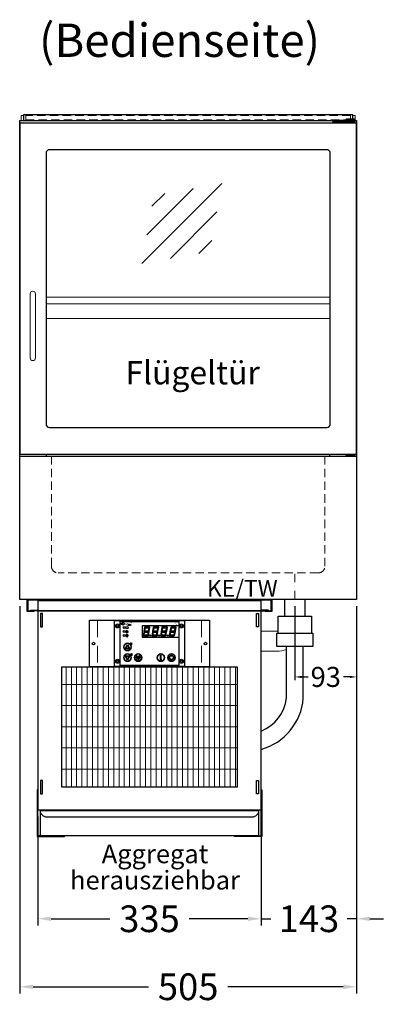
# Model space of a CAD drawing. Units: millimetres. Extents: x 0 to 48500, y 0 to 69400.
# Drawn here: x 32711 to 33256, y 38145 to 39620 of the extents above; entities that cross this region are included whole.
import ezdxf
from ezdxf.enums import TextEntityAlignment as Align

# ---------------------------------------------------------------- set-up
doc = ezdxf.new("R2010")
doc.units = ezdxf.units.MM
doc.header["$LTSCALE"] = 2
doc.header["$PDMODE"] = 34
doc.header["$PDSIZE"] = 5
for name, pattern in [('AUSGEZOGEN', [0]), ('STRICHPUNKT2', [12.7, 6.35, -3.175, 0, -3.175]), ('VERDECKT', [9.525, 6.35, -3.175])]:
    doc.linetypes.add(name, pattern=pattern)
for name, color, linetype, lineweight in [('A_BEMASSUNG', 1, 'Continuous', 13), ('A_GLAS', 4, 'Continuous', 20), ('A_HILFSLINIEN', 7, 'Continuous', 13), ('A_MITTE', 2, 'STRICHPUNKT2', 13), ('A_SCHRAFFUR', 6, 'Continuous', 5), ('A_TEXT', 7, 'Continuous', 20), ('A_VERDECKT', 5, 'VERDECKT', 13), ('A_VOLL', 3, 'Continuous', 30)]:
    doc.layers.add(name, color=color, linetype=linetype, lineweight=lineweight)
doc.styles.add('ARIAL', font='arial.ttf')
doc.styles.add('Arial_0', font='arial.ttf')
doc.styles.add('Arial_35', font='arial.ttf', dxfattribs={"height": 35})
doc.dimstyles.new('STANDARD_Bemassung', dxfattribs={"dimtxt": 40, "dimasz": 20, "dimexe": 10, "dimexo": 10, "dimgap": 15, "dimtad": 0, "dimdec": 0, "dimdsep": 46, "dimtxsty": 'ARIAL', "dimcen": 0.09, "dimclrt": 7, "dimazin": 0, "dimtfac": 1, "dimtdec": 0, "dimtmove": 2, "dimatfit": 3, "dimfxl": 1, "dimtolj": 1, "dimtzin": 0, "dimarcsym": 0})
doc.dimstyles.new('STANDARD_klein', dxfattribs={"dimtxt": 30, "dimasz": 10, "dimexe": 5, "dimexo": 10, "dimgap": 5, "dimtad": 0, "dimdec": 0, "dimdsep": 46, "dimtxsty": 'Arial_0', "dimcen": 0.09, "dimclrt": 7, "dimazin": 2, "dimtm": 1e-09, "dimtfac": 1, "dimtdec": 0, "dimtmove": 2, "dimatfit": 3, "dimfxl": 1, "dimtolj": 1, "dimtzin": 0, "dimarcsym": 0})

# ---------------------------------------------------------------- blocks, each defined once
blk = doc.blocks.new('*D3283')
at = {"layer": 'A_BEMASSUNG', "color": 0, "lineweight": -2, "ltscale": 2, "transparency": 16777216}
for p, q in [((33123.5, 38741.5), (33123.5, 38630.6)), ((33216, 38741.5), (33216, 38630.6)), ((33133.5, 38635.6), (33143.2, 38635.6)), ((33206, 38635.6), (33196.2, 38635.6))]:
    blk.add_line(p, q, dxfattribs=at)
at = {"layer": 'A_BEMASSUNG', "color": 0, "ltscale": 2, "transparency": 16777216}
for points in [[(33133.5, 38637.2), (33133.5, 38633.9), (33123.5, 38635.6)], [(33206, 38637.2), (33206, 38633.9), (33216, 38635.6)]]:
    blk.add_solid(points, dxfattribs=at)
at = {"layer": 'DEFPOINTS', "color": 0, "ltscale": 2, "transparency": 16777216}
for p in [(33123.5, 38751.5), (33216, 38751.5), (33123.5, 38635.6)]:
    blk.add_point(p, dxfattribs=at)
at = {"layer": 'A_BEMASSUNG', "color": 7, "ltscale": 2, "transparency": 16777216, "insert": (33169.7, 38635.6), "char_height": 30, "attachment_point": 5, "style": 'Arial_0'}
blk.add_mtext('\\A1;93', dxfattribs=at)
blk = doc.blocks.new('*D3686')
at = {"layer": 'A_BEMASSUNG', "color": 0, "lineweight": -2, "ltscale": 2, "transparency": 16777216}
for p, q in [((32711, 38741.5), (32711, 38161.4)), ((33216, 38741.5), (33216, 38161.4)), ((32731, 38171.4), (32904.1, 38171.4)), ((33196, 38171.4), (33022.8, 38171.4))]:
    blk.add_line(p, q, dxfattribs=at)
at = {"layer": 'A_BEMASSUNG', "color": 0, "ltscale": 2, "transparency": 16777216}
for points in [[(32731, 38174.7), (32731, 38168), (32711, 38171.4)], [(33196, 38174.7), (33196, 38168), (33216, 38171.4)]]:
    blk.add_solid(points, dxfattribs=at)
at = {"layer": 'DEFPOINTS', "color": 0, "ltscale": 2, "transparency": 16777216}
for p in [(32711, 38751.5), (33216, 38751.5), (33216, 38171.4)]:
    blk.add_point(p, dxfattribs=at)
at = {"layer": 'A_BEMASSUNG', "color": 7, "ltscale": 2, "transparency": 16777216, "insert": (32963.5, 38171.4), "char_height": 40, "attachment_point": 5, "style": 'ARIAL'}
blk.add_mtext('\\A1;505', dxfattribs=at)
blk = doc.blocks.new('*D3176')
at = {"layer": 'A_BEMASSUNG', "color": 0, "lineweight": -2, "ltscale": 2, "transparency": 16777216}
for p, q in [((32738, 38426.5), (32738, 38263.3)), ((33073, 38426.5), (33073, 38263.3)), ((32758, 38273.3), (32846.1, 38273.3)), ((33053, 38273.3), (32964.8, 38273.3))]:
    blk.add_line(p, q, dxfattribs=at)
at = {"layer": 'A_BEMASSUNG', "color": 0, "ltscale": 2, "transparency": 16777216}
for points in [[(32758, 38276.6), (32758, 38270), (32738, 38273.3)], [(33053, 38276.6), (33053, 38270), (33073, 38273.3)]]:
    blk.add_solid(points, dxfattribs=at)
at = {"layer": 'DEFPOINTS', "color": 0, "ltscale": 2, "transparency": 16777216}
for p in [(32738, 38436.5), (33073, 38436.5), (33073, 38273.3)]:
    blk.add_point(p, dxfattribs=at)
at = {"layer": 'A_BEMASSUNG', "color": 7, "ltscale": 2, "transparency": 16777216, "insert": (32905.5, 38273.3), "char_height": 40, "attachment_point": 5, "style": 'ARIAL'}
blk.add_mtext('\\A1;335', dxfattribs=at)
blk = doc.blocks.new('steuerungsdisplay_störk_cool')
at = {"layer": 'A_VOLL', "ltscale": 2, "true_color": 0x003e69}
h = blk.add_hatch(color=156, dxfattribs=at)
h.dxf.hatch_style = 1
h.paths.add_polyline_path([(-41, 30.4), (-41.8, 30.4), (-41.8, 28.8), (-41, 28.8)])
h = blk.add_hatch(color=156, dxfattribs=at)
h.dxf.hatch_style = 1
edge = h.paths.add_edge_path()
edge.add_ellipse((-38.5, 29.6), major_axis=(-0.966, 0), ratio=0.81999, start_angle=90, end_angle=270)
edge.add_line((-38.5, 30.4), (-40.7, 30.4))
edge.add_line((-40.7, 30.4), (-40.7, 28.8))
edge.add_line((-40.7, 28.8), (-38.5, 28.8))
edge = h.paths.add_edge_path(flags=16)
edge.add_ellipse((-39, 29.6), major_axis=(-0.543, 0), ratio=0.692469, start_angle=90, end_angle=270, ccw=False)
edge.add_line((-39, 29.3), (-39.9, 29.3))
edge.add_line((-39.9, 29.3), (-39.9, 30))
edge.add_line((-39.9, 30), (-39, 30))
h = blk.add_hatch(color=156, dxfattribs=at)
h.dxf.hatch_style = 1
h.paths.add_polyline_path([(-34.8, 29.2), (-36.6, 29.2), (-36.6, 29.5), (-34.8, 29.5), (-34.8, 29.8), (-36.6, 29.8), (-36.6, 30.1), (-34.8, 30.1), (-34.8, 30.4), (-37.4, 30.4), (-37.4, 28.8), (-34.8, 28.8)])
at = {"layer": 'A_VOLL', "lineweight": 0, "true_color": 0x009de0}
h = blk.add_hatch(color=142, dxfattribs=at)
h.dxf.hatch_style = 1
h.paths.add_polyline_path([(-34.6, 28.8), (-33.8, 28.8), (-33.6, 29.1), (-32.5, 29.1), (-32.3, 28.8), (-31.5, 28.8), (-32.5, 30.4), (-33.6, 30.4)])
h.paths.add_polyline_path([(-32.7, 29.4), (-33.4, 29.4), (-33.1, 30)], flags=16)
at = {"layer": 'A_VOLL', "ltscale": 2, "true_color": 0x003e69}
h = blk.add_hatch(color=156, dxfattribs=at)
h.dxf.hatch_style = 1
h.paths.add_polyline_path([(-30.3, 30.4), (-31.2, 30.4), (-31.2, 28.8), (-28.6, 28.8), (-28.6, 29.3), (-30.3, 29.3)])
h = blk.add_hatch(color=156, dxfattribs=at)
h.dxf.hatch_style = 1
edge = h.paths.add_edge_path()
edge.add_spline(control_points=[(-27.7, 31.7), (-27.6, 31.7), (-27.6, 31.7), (-27.6, 31.7), (-27.6, 31.7), (-27.6, 31.7), (-27.6, 31.7), (-27.5, 31.7), (-27.5, 31.7), (-27.5, 31.7), (-27.5, 31.7), (-27.5, 31.7), (-27.5, 31.7), (-27.5, 31.7), (-27.5, 31.7), (-27.5, 31.7), (-27.5, 31.7), (-27.5, 31.7), (-27.5, 31.7), (-27.5, 31.7), (-27.5, 31.7), (-27.5, 31.7), (-27.5, 31.7), (-27.4, 31.7), (-27.4, 31.7), (-27.4, 31.7), (-27.4, 31.7), (-27.4, 31.7), (-27.4, 31.7), (-27.4, 31.7), (-27.4, 31.7), (-27.4, 31.7), (-27.4, 31.7), (-27.4, 31.7), (-27.3, 31.7), (-27.3, 31.6), (-27.3, 31.6), (-27.3, 31.6), (-27.3, 31.6), (-27.3, 31.6), (-27.3, 31.6), (-27.3, 31.6), (-27.3, 31.6), (-27.3, 31.6), (-27.3, 31.5), (-27.2, 31.5), (-27.2, 31.5), (-27.2, 31.5), (-27.2, 31.5), (-27.2, 31.5), (-27.2, 31.5), (-27.2, 31.5), (-27.2, 31.5), (-27.2, 31.5), (-27.2, 31.5), (-27.2, 31.4), (-27.2, 31.4), (-27.2, 31.4), (-27.2, 31.4), (-27.2, 31.4), (-27.2, 31.4), (-27.2, 31.4), (-27.2, 31.4), (-27.2, 31.3), (-27.2, 31.3), (-27.2, 31.3), (-27.2, 31.3), (-27.2, 31.3), (-27.2, 31.3), (-27.2, 31.3)], knot_values=[4.863694, 4.863694, 4.863694, 4.863694, 43.062292, 43.062292, 86.124584, 86.124584, 129.186877, 129.186877, 165.057676, 165.057676, 178.068826, 178.068826, 185.662822, 185.662822, 191.793507, 191.793507, 197.924192, 197.924192, 210.185563, 210.185563, 234.708304, 234.708304, 286.60672, 286.60672, 338.505135, 338.505135, 363.856116, 363.856116, 382.147152, 382.147152, 400.438188, 400.438188, 437.020259, 437.020259, 498.239676, 498.239676, 559.459093, 559.459093, 588.764848, 588.764848, 618.070602, 618.070602, 676.68211, 676.68211, 719.456576, 719.456576, 757.852031, 757.852031, 791.058574, 791.058574, 808.308625, 808.308625, 825.558676, 825.558676, 860.058777, 860.058777, 936.33843, 936.33843, 1012.618083, 1012.618083, 1035.316028, 1035.316028, 1053.57715, 1053.57715, 1088.069716, 1088.069716, 1157.054847, 1157.054847, 1221.527367, 1221.527367, 1221.527367, 1221.527367], degree=3, periodic=0)
edge.add_arc((-28.1, 28.6), 2.82, 63.3779, 71.7891, ccw=False)
edge.add_arc((-29.5, 31.8), 2.77, 344.5491, 365.4236)
edge.add_arc((-27, 29.3), 2.77, 84.5764, 138.8788)
edge.add_arc((-28.1, 28.6), 2.77, 79.7215, 111.1073, ccw=False)
edge.add_arc((-30.2, 30.7), 2.72, 11.8018, 20.7288)
at = {"layer": 'A_VOLL', "lineweight": 0, "true_color": 0x009de0}
h = blk.add_hatch(color=142, dxfattribs=at)
h.dxf.hatch_style = 1
edge = h.paths.add_edge_path()
edge.add_arc((-28.1, 28.6), 2.77, 63.1865, 72.4271)
edge.add_spline(control_points=[(-27.2, 31.2), (-27.2, 31.3), (-27.2, 31.3), (-27.3, 31.5), (-27.3, 31.6), (-27.4, 31.7), (-27.5, 31.7), (-27.6, 31.7), (-27.6, 31.7)], knot_values=[0, 0, 0, 0, 234.242997, 477.413086, 703.505144, 904.986999, 1090.166187, 1278.343845, 1278.343845, 1278.343845, 1278.343845], degree=3, periodic=0)
edge.add_arc((-30.2, 30.7), 2.77, -21.1073, 19.5838, ccw=False)
edge.add_arc((-29.5, 31.8), 2.77, 311.1212, 343.5141)
at = {"layer": 'A_VOLL', "ltscale": 2, "true_color": 0x003e69}
h = blk.add_hatch(color=156, dxfattribs=at)
h.dxf.hatch_style = 1
h.paths.add_polyline_path([(-33.6, 27), (-32.5, 27), (-31.5, 28.6), (-32.3, 28.6), (-32.5, 28.3), (-33.6, 28.3), (-33.8, 28.6), (-34.6, 28.6)])
h.paths.add_polyline_path([(-33.1, 27.4), (-33.4, 27.9), (-32.7, 27.9)], flags=16)
at = {"layer": 'A_VOLL', "lineweight": 0, "true_color": 0x009de0}
h = blk.add_hatch(color=142, dxfattribs=at)
h.dxf.hatch_style = 1
h.paths.add_polyline_path([(-28.6, 28.6), (-29.6, 28.6), (-30.4, 28), (-30.4, 28.6), (-31.2, 28.6), (-31.2, 27), (-30.4, 27), (-30.4, 27.6), (-29.6, 27), (-28.6, 27), (-29.7, 27.8)])
h = blk.add_hatch(color=142, dxfattribs=at)
h.dxf.hatch_style = 1
h.paths.add_polyline_path([(-27.6, 28.2), (-25.9, 28.2), (-25.9, 28.6), (-28.4, 28.6), (-28.4, 27), (-25.9, 27), (-25.9, 27.4), (-27.6, 27.4), (-27.6, 27.6), (-25.9, 27.6), (-25.9, 27.9), (-27.6, 27.9)])
at = {"layer": 'A_VOLL', "ltscale": 2}
h = blk.add_hatch(color=1, dxfattribs=at)
h.dxf.hatch_style = 1
h.paths.add_polyline_path([(32.8, 25.1), (32.4, 24.8), (33.4, 23.6), (38.2, 23.6), (39.7, 24.8), (39.4, 25.1)])
h.paths.add_polyline_path([(33.3, 23.5), (32.2, 24.7), (31.9, 24.5), (30.8, 18), (31.4, 18), (32.5, 19.2)])
h.paths.add_polyline_path([(32.1, 17.1), (31.4, 17.8), (30.7, 17.8), (29.6, 11.7), (29.9, 11.5), (31.3, 12.7)])
h.paths.add_polyline_path([(36.9, 11.1), (37.3, 11.3), (36.3, 12.6), (31.5, 12.6), (30, 11.4), (30.3, 11.1)])
h.paths.add_polyline_path([(38.9, 18.1), (38.3, 18.1), (37.2, 17), (36.4, 12.7), (37.5, 11.4), (37.7, 11.5)])
h.paths.add_polyline_path([(32.4, 18.8), (31.5, 17.9), (32.2, 17.3), (37.2, 17.3), (38.1, 18.2), (37.5, 18.8)])
at = {"layer": 'A_VOLL', "color": 251}
for p, q in [((-31.8, 17.9), (-35.4, 17.9)), ((-34.8, 17.9), (-35.3, 18.4)), ((-34.2, 19), (-34.9, 19.2)), ((-33.6, 17.9), (-34.5, 19.5)), ((-34.5, 17.7), (-34.5, 17.7)), ((-34.5, 17.7), (-34.5, 17.7)), ((-34.2, 19), (-34, 19.7)), ((-34.1, 16.9), (-34.1, 16.9)), ((-34.1, 16.9), (-34.1, 16.9)), ((-33.6, 17.9), (-32.7, 19.5)), ((-33.6, 17.7), (-33.6, 17.7)), ((-33.6, 17.7), (-33.6, 17.7)), ((-33, 19), (-33.2, 19.7)), ((-33.1, 16.9), (-33.1, 16.9)), ((-33, 19), (-32.3, 19.2)), ((-32.7, 17.7), (-32.7, 17.7)), ((-32.7, 17.7), (-32.7, 17.7)), ((-32.4, 17.9), (-31.8, 18.4)), ((-28.2, -0.2), (-28.6, 0.2)), ((-27.7, 0.6), (-28.2, 0.8)), ((-27.2, -0.2), (-27.9, 1)), ((-27.7, 0.6), (-27.5, 1.2)), ((-27.2, -0.2), (-26.5, 1)), ((-26.7, 0.6), (-26.9, 1.2)), ((-26.7, 0.6), (-26.1, 0.8)), ((-26.2, -0.2), (-25.8, 0.2)), ((-25.8, -0.2), (-28.6, -0.2)), ((-28.5, -17.9), (-25.7, -15.1)), ((-28.5, -15.1), (-25.7, -17.9)), ((-27.8, -15.8), (-26.3, -15.1)), ((-27.8, -17.1), (-26.3, -17.8)), ((-26.3, -15.1), (-26.3, -17.8))]:
    blk.add_line(p, q, dxfattribs=at)
at = {"layer": 'A_VOLL', "color": 251, "lineweight": 35}
for p, q in [((-18.8, -21.1), (-21.1, -21.1)), ((-18.3, -19.7), (-19.9, -18.1)), ((-18.3, -22.4), (-19.9, -24)), ((-17.6, -19.8), (-17.6, -18.9)), ((-17.6, -18.9), (-16.2, -18.9)), ((-16.9, -23), (-16.9, -25.3)), ((-16.2, -19.8), (-16.2, -18.9)), ((-15.5, -19.7), (-13.9, -18.1)), ((-15.5, -22.4), (-13.9, -24)), ((-15, -21.1), (-12.7, -21.1)), ((33.1, -19.2), (33.1, -17.2))]:
    blk.add_line(p, q, dxfattribs=at)
at = {"layer": 'A_VOLL', "color": 251, "ltscale": 2}
for p, q in [((16.6, -23.4), (16.6, -17.4)), ((16.6, -22.1), (17.6, -22.1)), ((17.6, -23.4), (17.6, -17.4))]:
    blk.add_line(p, q, dxfattribs=at)
at = {"layer": 'A_VOLL', "color": 107}
blk.add_lwpolyline([(-51.9, -34.1), (52.1, -34.1, 0.414214), (53.1, -33.1), (53.1, 32.9, 0.414214), (52.1, 33.9), (-51.9, 33.9, 0.414214), (-52.9, 32.9), (-52.9, -33.1, 0.414214)], format="xyb", close=True, dxfattribs=at)
at = {"layer": 'A_VOLL', "color": 251}
for points in [[(44.1, -33.1), (-43.9, -33.1), (-43.9, 32.9), (44.1, 32.9)], [(-28.3, -15.8), (-27.8, -15.8), (-27.8, -17.1), (-28.3, -17.1)]]:
    blk.add_lwpolyline(points, close=True, dxfattribs=at)
at = {"layer": 'A_VOLL', "color": 158, "ltscale": 2}
blk.add_lwpolyline([(-41, 28.8), (-41.8, 28.8), (-41.8, 30.4), (-41, 30.4)], close=True, dxfattribs=at)
blk.add_lwpolyline([(-38.5, 30.4), (-40.7, 30.4), (-40.7, 30.4), (-40.7, 28.8), (-40.7, 28.8), (-38.5, 28.8)], dxfattribs=at)
at = {"layer": 'A_VOLL', "color": 140, "lineweight": 0}
blk.add_lwpolyline([(-29.7, 27.8), (-28.6, 27), (-29.6, 27), (-30.4, 27.6), (-30.4, 27), (-31.2, 27), (-31.2, 28.6), (-30.4, 28.6), (-30.4, 28), (-29.6, 28.6), (-28.6, 28.6)], close=True, dxfattribs=at)
at = {"layer": 'A_VOLL', "color": 251}
blk.add_lwpolyline([(44.1, 26.4), (-10.9, 26.4), (-10.9, 9.4), (44.1, 9.4)], dxfattribs=at)
at = {"layer": 'A_VOLL', "color": 18}
for points in [[(-9.6, 11.7), (-9.4, 11.5), (-7.9, 12.7), (-7.2, 17.1), (-7.9, 17.8), (-8.5, 17.8)], [(-8.5, 18), (-7.9, 18), (-6.8, 19.2), (-6, 23.5), (-7.1, 24.7), (-7.3, 24.5)], [(-6.8, 18.8), (-7.7, 17.9), (-7.1, 17.3), (-2, 17.3), (-1.1, 18.2), (-1.8, 18.8)], [(-6.4, 25.1), (-6.9, 24.8), (-5.9, 23.6), (-1.1, 23.6), (0.4, 24.8), (0.2, 25.1)], [(-2.9, 12.7), (-1.8, 11.4), (-1.5, 11.5), (-0.4, 18.1), (-1, 18.1), (-2.1, 17)], [(-1.7, 19.1), (-1, 18.3), (-0.3, 18.3), (0.8, 24.5), (0.6, 24.7), (-0.9, 23.4)], [(3.5, 11.7), (3.7, 11.5), (5.2, 12.7), (5.9, 17.1), (5.2, 17.8), (4.6, 17.8)], [(4.6, 18), (5.2, 18), (6.3, 19.2), (7.1, 23.5), (6, 24.7), (5.7, 24.5)], [(6.2, 18.8), (5.4, 17.9), (6, 17.3), (11.1, 17.3), (11.9, 18.2), (11.3, 18.8)], [(6.7, 25.1), (6.2, 24.8), (7.2, 23.6), (12, 23.6), (13.5, 24.8), (13.3, 25.1)], [(10.2, 12.7), (11.3, 11.4), (11.6, 11.5), (12.7, 18.1), (12.1, 18.1), (11, 17)], [(11.4, 19.1), (12.1, 18.3), (12.8, 18.3), (13.9, 24.5), (13.7, 24.7), (12.1, 23.4)], [(16.6, 11.7), (16.8, 11.5), (18.3, 12.7), (19, 17.1), (18.3, 17.8), (17.6, 17.8)], [(17.7, 18), (18.3, 18), (19.4, 19.2), (20.2, 23.5), (19.1, 24.7), (18.8, 24.5)], [(19.3, 18.8), (18.5, 17.9), (19.1, 17.3), (24.2, 17.3), (25, 18.2), (24.4, 18.8)], [(19.8, 25.1), (19.3, 24.8), (20.3, 23.6), (25.1, 23.6), (26.6, 24.8), (26.4, 25.1)], [(23.3, 12.7), (24.4, 11.4), (24.6, 11.5), (25.8, 18.1), (25.2, 18.1), (24.1, 17)], [(24.5, 19.1), (25.2, 18.3), (25.9, 18.3), (27, 24.5), (26.7, 24.7), (25.2, 23.4)], [(37.6, 19.1), (38.3, 18.3), (38.9, 18.3), (40, 24.5), (39.8, 24.7), (38.3, 23.4)], [(-2.3, 11.1), (-1.9, 11.3), (-3, 12.6), (-7.8, 12.6), (-9.3, 11.4), (-9, 11.1)], [(10.8, 11.1), (11.2, 11.3), (10.1, 12.6), (5.3, 12.6), (3.8, 11.4), (4.1, 11.1)], [(23.9, 11.1), (24.2, 11.3), (23.2, 12.6), (18.4, 12.6), (16.9, 11.4), (17.2, 11.1)]]:
    blk.add_lwpolyline(points, close=True, dxfattribs=at)
at = {"layer": 'A_VOLL', "color": 1}
for points in [[(29.6, 11.7), (29.9, 11.5), (31.3, 12.7), (32.1, 17.1), (31.4, 17.8), (30.7, 17.8)], [(30.8, 18), (31.4, 18), (32.5, 19.2), (33.3, 23.5), (32.2, 24.7), (31.9, 24.5)], [(32.4, 18.8), (31.5, 17.9), (32.2, 17.3), (37.2, 17.3), (38.1, 18.2), (37.5, 18.8)], [(32.8, 25.1), (32.4, 24.8), (33.4, 23.6), (38.2, 23.6), (39.7, 24.8), (39.4, 25.1)], [(36.4, 12.7), (37.5, 11.4), (37.7, 11.5), (38.9, 18.1), (38.3, 18.1), (37.2, 17)], [(36.9, 11.1), (37.3, 11.3), (36.3, 12.6), (31.5, 12.6), (30, 11.4), (30.3, 11.1)]]:
    blk.add_lwpolyline(points, close=True, dxfattribs=at)
at = {"layer": 'A_VOLL', "color": 251}
blk.add_lwpolyline([(-33.4, 12.9, 0.147189), (-33.3, 13, 0.492531), (-33.6, 13.7, 0.11718), (-34.1, 13.7, 0.14275), (-34.5, 13.5, 0.235459), (-34.7, 12.9, 0.275172), (-34, 12.2), (-34, 12.1, 0.080431), (-34, 12, -0.292394), (-34.6, 12.2, 0.147189), (-34.7, 12.3, 0.492531), (-35.4, 12, 0.11718), (-35.4, 11.5, 0.14275), (-35.2, 11.1, 0.235459), (-34.6, 10.9, 0.275172), (-33.9, 11.6), (-33.8, 11.6, 0.080431), (-33.7, 11.6, -0.292394), (-33.9, 11, 0.147189), (-34.1, 10.9, 0.492531), (-33.8, 10.2, 0.11718), (-33.2, 10.2, 0.14275), (-32.8, 10.4, 0.235459), (-32.7, 11, 0.275172), (-33.3, 11.7), (-33.3, 11.8, 0.080431), (-33.3, 11.9, -0.292394), (-32.7, 11.7, 0.147189), (-32.6, 11.6, 0.492531), (-31.9, 11.9, 0.11718), (-31.9, 12.4, 0.14275), (-32.1, 12.8, 0.235459), (-32.7, 12.9, 0.275172), (-33.4, 12.3), (-33.5, 12.3, 0.080431), (-33.6, 12.3, -0.292394), (-33.4, 12.9, 0.147189)], format="xyb", close=True, dxfattribs=at)
at = {"layer": 'A_VOLL', "color": 251, "lineweight": 35}
for points in [[(-32.9, -2), (-35.9, -7.3), (-29.9, -7.3)], [(-32.9, -24.2), (-35.9, -19), (-29.9, -19)]]:
    blk.add_lwpolyline(points, close=True, dxfattribs=at)
at = {"layer": 'A_VOLL', "color": 35}
for centre, radius in [((-47.9, 26.4), 3), ((-47.9, 26.4), 1.5), ((48.1, 26.4), 3), ((48.1, 26.4), 1.5), ((-47.9, -26.6), 3), ((-47.9, -26.6), 1.5), ((48.1, -26.6), 3), ((48.1, -26.6), 1.5)]:
    blk.add_circle(centre, radius, dxfattribs=at)
at = {"layer": 'A_VOLL', "color": 1}
for centre in [(-37.9, 23.9), (-37.9, 11.9)]:
    blk.add_circle(centre, 1.5, dxfattribs=at)
at = {"layer": 'A_VOLL', "color": 18}
for centre, radius in [((-37.9, 17.9), 1.5), ((1.2, 12), 0.9), ((14.3, 12), 0.9), ((27.4, 12), 0.9)]:
    blk.add_circle(centre, radius, dxfattribs=at)
at = {"layer": 'A_VOLL', "color": 251}
for centre, radius in [((-33.6, 23.9), 1.75), ((-33.7, 11.9), 0.18)]:
    blk.add_circle(centre, radius, dxfattribs=at)
at = {"layer": 'A_VOLL', "color": 251, "lineweight": 35}
for centre, radius in [((-32.9, -5.1), 5.5), ((-32.9, -21.1), 5.5), ((-16.9, -21.1), 5.5), ((-16.9, -21.1), 1.42), ((17.1, -21.1), 5.5), ((33.1, -21.1), 5.5)]:
    blk.add_circle(centre, radius, dxfattribs=at)
at = {"layer": 'A_VOLL', "color": 251, "ltscale": 2}
for centre, start, end in [((17.1, -24.2), 124.5757, 55.4243), ((17.1, -18.1), 55.4243, 124.5757)]:
    blk.add_arc(centre, 0.862, start, end, dxfattribs=at)
at = {"layer": 'A_VOLL', "color": 251, "lineweight": 35}
blk.add_arc((33.1, -21.1), 3, 93.8226, 86.1774, dxfattribs=at)
at = {"layer": 'A_VOLL', "color": 158, "ltscale": 2}
blk.add_ellipse((-38.5, 29.6), major_axis=(-0.966, 0), ratio=0.81999, start_param=1.570796, end_param=4.712389, dxfattribs=at)
at = {"layer": 'A_VOLL', "color": 251}
for points, weights, knots in [([(-34.3, 17.1), (-34.3, 17.1), (-34.2, 17.2), (-34.3, 17.4), (-34.4, 17.6), (-34.5, 17.7), (-34.6, 17.6), (-34.7, 17.4), (-34.8, 17.2), (-34.7, 17.1), (-34.7, 17.1), (-34.6, 17), (-34.6, 17), (-34.5, 17), (-34.4, 17), (-34.3, 17), (-34.3, 17.1)], [1, 1, 1, 1, 1, 1, 1, 1, 1, 1, 1, 0.969226810132, 0.969226810132, 1, 0.969226810132, 0.969226810132, 1], [0, 0, 0, 0, 0.562641, 1.244962, 2.933066, 2.933066, 2.933066, 4.62117, 5.303491, 5.866132, 5.866132, 5.866132, 6.476177, 6.476177, 6.476177, 7.086222, 7.086222, 7.086222, 7.086222]), ([(-33.9, 16.2), (-33.8, 16.3), (-33.8, 16.4), (-33.9, 16.6), (-34, 16.8), (-34.1, 16.9), (-34.1, 16.8), (-34.2, 16.6), (-34.4, 16.4), (-34.3, 16.3), (-34.3, 16.2), (-34.2, 16.2), (-34.1, 16.2), (-34.1, 16.2), (-34, 16.2), (-33.9, 16.2), (-33.9, 16.2)], [1, 1, 1, 1, 1, 1, 1, 1, 1, 1, 1, 0.969226810132, 0.969226810132, 1, 0.969226810132, 0.969226810132, 1], [0, 0, 0, 0, 0.562641, 1.244962, 2.933066, 2.933066, 2.933066, 4.62117, 5.303491, 5.866132, 5.866132, 5.866132, 6.476177, 6.476177, 6.476177, 7.086222, 7.086222, 7.086222, 7.086222]), ([(-33.4, 17.1), (-33.3, 17.1), (-33.3, 17.2), (-33.4, 17.4), (-33.5, 17.6), (-33.6, 17.7), (-33.6, 17.6), (-33.7, 17.4), (-33.9, 17.2), (-33.8, 17.1), (-33.8, 17.1), (-33.7, 17), (-33.7, 17), (-33.6, 17), (-33.5, 17), (-33.4, 17), (-33.4, 17.1)], [1, 1, 1, 1, 1, 1, 1, 1, 1, 1, 1, 0.969226810132, 0.969226810132, 1, 0.969226810132, 0.969226810132, 1], [0, 0, 0, 0, 0.562641, 1.244962, 2.933066, 2.933066, 2.933066, 4.62117, 5.303491, 5.866132, 5.866132, 5.866132, 6.476177, 6.476177, 6.476177, 7.086222, 7.086222, 7.086222, 7.086222]), ([(-32.9, 16.2), (-32.8, 16.3), (-32.8, 16.4), (-32.9, 16.6), (-33, 16.8), (-33.1, 16.9), (-33.1, 16.8), (-33.2, 16.6), (-33.4, 16.4), (-33.3, 16.3), (-33.3, 16.2), (-33.2, 16.2), (-33.2, 16.2), (-33.1, 16.2), (-33, 16.2), (-32.9, 16.2), (-32.9, 16.2)], [1, 1, 1, 1, 1, 1, 1, 1, 1, 1, 1, 0.969226810132, 0.969226810132, 1, 0.969226810132, 0.969226810132, 1], [0, 0, 0, 0, 0.562641, 1.244962, 2.933066, 2.933066, 2.933066, 4.62117, 5.303491, 5.866132, 5.866132, 5.866132, 6.476177, 6.476177, 6.476177, 7.086222, 7.086222, 7.086222, 7.086222]), ([(-32.4, 17.1), (-32.4, 17.1), (-32.4, 17.2), (-32.5, 17.4), (-32.6, 17.6), (-32.7, 17.7), (-32.7, 17.6), (-32.8, 17.4), (-32.9, 17.2), (-32.9, 17.1), (-32.9, 17.1), (-32.8, 17), (-32.7, 17), (-32.7, 17), (-32.6, 17), (-32.5, 17), (-32.4, 17.1)], [1, 1, 1, 1, 1, 1, 1, 1, 1, 1, 1, 0.969226810132, 0.969226810132, 1, 0.969226810132, 0.969226810132, 1], [0, 0, 0, 0, 0.562641, 1.244962, 2.933066, 2.933066, 2.933066, 4.62117, 5.303491, 5.866132, 5.866132, 5.866132, 6.476177, 6.476177, 6.476177, 7.086222, 7.086222, 7.086222, 7.086222]), ([(-27.8, -0.9), (-27.7, -0.9), (-27.7, -0.8), (-27.8, -0.6), (-27.9, -0.5), (-27.9, -0.4), (-28, -0.5), (-28.1, -0.6), (-28.2, -0.8), (-28.1, -0.9), (-28.1, -0.9), (-28, -0.9), (-28, -1), (-27.9, -1), (-27.9, -1), (-27.8, -0.9), (-27.8, -0.9)], [1, 1, 1, 1, 1, 1, 1, 1, 1, 1, 1, 0.969226810132, 0.969226810132, 1, 0.969226810132, 0.969226810132, 1], [0, 0, 0, 0, 0.562641, 1.244962, 2.933066, 2.933066, 2.933066, 4.62117, 5.303491, 5.866132, 5.866132, 5.866132, 6.476177, 6.476177, 6.476177, 7.086222, 7.086222, 7.086222, 7.086222]), ([(-27.4, -1.5), (-27.4, -1.5), (-27.3, -1.4), (-27.5, -1.2), (-27.5, -1.1), (-27.6, -1), (-27.6, -1.1), (-27.7, -1.2), (-27.8, -1.4), (-27.8, -1.5), (-27.8, -1.5), (-27.7, -1.6), (-27.6, -1.6), (-27.6, -1.6), (-27.5, -1.6), (-27.5, -1.6), (-27.4, -1.5)], [1, 1, 1, 1, 1, 1, 1, 1, 1, 1, 1, 0.969226810132, 0.969226810132, 1, 0.969226810132, 0.969226810132, 1], [0, 0, 0, 0, 0.562641, 1.244962, 2.933066, 2.933066, 2.933066, 4.62117, 5.303491, 5.866132, 5.866132, 5.866132, 6.476177, 6.476177, 6.476177, 7.086222, 7.086222, 7.086222, 7.086222]), ([(-27, -0.9), (-27, -0.9), (-27, -0.8), (-27.1, -0.6), (-27.1, -0.5), (-27.2, -0.4), (-27.2, -0.5), (-27.3, -0.6), (-27.4, -0.8), (-27.4, -0.9), (-27.4, -0.9), (-27.3, -0.9), (-27.3, -1), (-27.2, -1), (-27.1, -1), (-27.1, -0.9), (-27, -0.9)], [1, 1, 1, 1, 1, 1, 1, 1, 1, 1, 1, 0.969226810132, 0.969226810132, 1, 0.969226810132, 0.969226810132, 1], [0, 0, 0, 0, 0.562641, 1.244962, 2.933066, 2.933066, 2.933066, 4.62117, 5.303491, 5.866132, 5.866132, 5.866132, 6.476177, 6.476177, 6.476177, 7.086222, 7.086222, 7.086222, 7.086222]), ([(-26.8, -1.6), (-26.7, -1.6), (-26.7, -1.6), (-26.6, -1.5), (-26.6, -1.5), (-26.6, -1.4), (-26.7, -1.2), (-26.7, -1.1), (-26.8, -1), (-26.9, -1.1), (-26.9, -1.2), (-27, -1.4), (-27, -1.5), (-27, -1.5), (-26.9, -1.6), (-26.9, -1.6), (-26.8, -1.6)], [1, 0.969226810132, 0.969226810132, 1, 1, 1, 1, 1, 1, 1, 1, 1, 1, 1, 0.969226810132, 0.969226810132, 1], [0, 0, 0, 0, 0.610045, 0.610045, 0.610045, 1.172686, 1.855007, 3.543111, 3.543111, 3.543111, 5.231215, 5.913536, 6.476177, 6.476177, 6.476177, 7.086222, 7.086222, 7.086222, 7.086222]), ([(-26.5, -1), (-26.4, -1), (-26.3, -0.9), (-26.3, -0.9), (-26.3, -0.9), (-26.2, -0.8), (-26.3, -0.6), (-26.4, -0.5), (-26.5, -0.4), (-26.5, -0.5), (-26.6, -0.6), (-26.7, -0.8), (-26.6, -0.9), (-26.6, -0.9), (-26.6, -0.9), (-26.5, -1), (-26.5, -1)], [1, 0.969226810132, 0.969226810132, 1, 1, 1, 1, 1, 1, 1, 1, 1, 1, 1, 0.969226810132, 0.969226810132, 1], [0, 0, 0, 0, 0.610045, 0.610045, 0.610045, 1.172686, 1.855007, 3.543111, 3.543111, 3.543111, 5.231215, 5.913536, 6.476177, 6.476177, 6.476177, 7.086222, 7.086222, 7.086222, 7.086222])]:
    blk.add_rational_spline(points, weights, degree=3, knots=knots, dxfattribs=at)
at = {"layer": 'A_VOLL', "color": 251, "style": 'Arial_35'}
blk.add_text('°C', height=2.8, dxfattribs=at).set_placement((37.8, 28.3))
blk = doc.blocks.new('Steuerungskasten ST 501 COLD')
at = {"layer": 'A_VERDECKT', "ltscale": 2}
for points in [[(-78, 0), (-78, -70)], [(78, 0), (78, -70)]]:
    blk.add_lwpolyline(points, dxfattribs=at)
at = {"layer": 'A_VOLL', "ltscale": 2}
blk.add_lwpolyline([(-90, 0), (90, 0), (90, -70), (-90, -70)], close=True, dxfattribs=at)
for centre in [(-84, -35), (84, -35)]:
    blk.add_circle(centre, 2, dxfattribs=at)
at = {"layer": 'A_BEMASSUNG'}
blk.add_blockref('steuerungsdisplay_störk_cool', (-0.1, -34.9), dxfattribs=at)
blk = doc.blocks.new('*D3642')
at = {"layer": 'A_BEMASSUNG', "color": 0, "lineweight": -2, "ltscale": 2, "transparency": 16777216}
for p, q in [((33216, 38741.5), (33216, 38263.3)), ((33073, 38426.5), (33073, 38263.3)), ((33053, 38273.3), (33033, 38273.3)), ((33073, 38273.3), (33087.2, 38273.3)), ((33216, 38273.3), (33201.8, 38273.3)), ((33236, 38273.3), (33256, 38273.3))]:
    blk.add_line(p, q, dxfattribs=at)
at = {"layer": 'A_BEMASSUNG', "color": 0, "ltscale": 2, "transparency": 16777216}
for points in [[(33053, 38276.6), (33053, 38270), (33073, 38273.3)], [(33236, 38276.6), (33236, 38270), (33216, 38273.3)]]:
    blk.add_solid(points, dxfattribs=at)
at = {"layer": 'DEFPOINTS', "color": 0, "ltscale": 2, "transparency": 16777216}
for p in [(33216, 38751.5), (33073, 38436.5), (33073, 38273.3)]:
    blk.add_point(p, dxfattribs=at)
at = {"layer": 'A_BEMASSUNG', "color": 7, "ltscale": 2, "transparency": 16777216, "insert": (33144.5, 38273.3), "char_height": 40, "attachment_point": 5, "style": 'ARIAL'}
blk.add_mtext('\\A1;143', dxfattribs=at)
blk = doc.blocks.new('glassymbol')
at = {"layer": 'A_HILFSLINIEN', "linetype": 'AUSGEZOGEN', "lineweight": -3}
for p, q in [((-60.1, -60.1), (60.1, 60.1)), ((-52.5, -17.2), (17.2, 52.5)), ((-45, 25.7), (-25.7, 45)), ((-17.2, -52.5), (52.5, 17.2)), ((25.7, -45), (45, -25.7))]:
    blk.add_line(p, q, dxfattribs=at)

msp = doc.modelspace()

# ---------------------------------------------------------------- hatches: boundary and pattern name
at = {"layer": 'A_SCHRAFFUR', "lineweight": 5}
h = msp.add_hatch(dxfattribs=at)
h.set_pattern_fill('GRATE', color=44, scale=10, angle=90)
h.set_pattern_definition([(90, (33097.96, 38751.453), (-7.9375, 5e-16), []), (180, (33097.96, 38751.453), (-4e-15, -31.75), [])])
h.paths.add_polyline_path([(32774, 38650.5), (33037, 38650.5), (33037, 38470.5), (32774, 38470.5)])

# ---------------------------------------------------------------- linework, layer by layer
at = {"layer": 'A_GLAS', "ltscale": 2}
for points in [[(32713, 39469.5), (32713, 39476.5), (32716.5, 39476.5)], [(33210.5, 39476.5), (33214, 39476.5), (33214, 39469.5)]]:
    msp.add_lwpolyline(points, dxfattribs=at)
at = {"layer": 'A_MITTE'}
msp.add_line((33123.5, 38726.4), (33123.5, 38791.5), dxfattribs=at)
at = {"layer": 'A_VERDECKT', "color": 144}
msp.add_lwpolyline([(32720, 39470.5), (33207, 39470.5), (33207, 39476.5), (32720, 39476.5)], close=True, dxfattribs=at)
at = {"layer": 'A_VERDECKT'}
msp.add_lwpolyline([(33168.5, 38966.5), (33168.5, 38801.5, -0.414214), (33158.5, 38791.5), (32768.5, 38791.5, -0.414214), (32758.5, 38801.5), (32758.5, 38966.5)], format="xyb", dxfattribs=at)
at = {"layer": 'A_VOLL', "color": 7}
for p, q in [((33108.5, 38726.4), (33108.5, 38751.5)), ((33138.5, 38751.5), (33138.5, 38726.4))]:
    msp.add_line(p, q, dxfattribs=at)
at = {"layer": 'A_VOLL', "color": 252, "ltscale": 2}
msp.add_lwpolyline([(33210.5, 39477.5), (32716.5, 39477.5), (32716.5, 39469.5), (33210.5, 39469.5)], close=True, dxfattribs=at)
at = {"layer": 'A_VOLL', "ltscale": 2}
for points in [[(32711, 38966.5), (32711, 39469.5), (33216, 39469.5), (33216, 38966.5)], [(32751, 38966.5), (32751, 38969.5)], [(33176, 38966.5), (33176, 38969.5)], [(32738, 38734.5), (32727, 38734.5), (32727, 38735.5), (32738, 38735.5)], [(33073, 38734.5), (33084, 38734.5), (33084, 38735.5), (33073, 38735.5)]]:
    msp.add_lwpolyline(points, dxfattribs=at)
for points in [[(32711, 38969.5), (33216, 38969.5), (33216, 39465.5), (32711, 39465.5)], [(32711, 38966.5), (33216, 38966.5), (33216, 38751.5), (32711, 38751.5)], [(32732, 38734.5), (32732, 38733.5), (32722, 38733.5), (32722, 38751.5), (33089, 38751.5), (33089, 38733.5), (33079, 38733.5), (33079, 38734.5), (33088, 38734.5), (33088, 38750.5), (32723, 38750.5), (32723, 38734.5)], [(32738, 38734.5), (33073, 38734.5), (33073, 38749.5), (32738, 38749.5)], [(32738, 38734.5), (32738, 38436.5), (33073, 38436.5), (33073, 38734.5)], [(32745, 38730.5), (32742, 38730.5), (32742, 38710.5), (32745, 38710.5)], [(33066, 38730.5), (33069, 38730.5), (33069, 38710.5), (33066, 38710.5)], [(32774, 38650.5), (33037, 38650.5), (33037, 38470.5), (32774, 38470.5)], [(32745, 38480.5), (32742, 38480.5), (32742, 38460.5), (32745, 38460.5)], [(33066, 38480.5), (33069, 38480.5), (33069, 38460.5), (33066, 38460.5)]]:
    msp.add_lwpolyline(points, close=True, dxfattribs=at)
at = {"layer": 'A_VOLL', "color": 94}
for points in [[(33180, 39468), (33214, 39468), (33214, 39469.5), (33180, 39469.5)], [(33201, 39469.5), (33201, 39471.5), (33213, 39471.5), (33213, 39469.5)]]:
    msp.add_lwpolyline(points, close=True, dxfattribs=at)
for points in [[(33200, 39465.5), (33200, 39466.5), (33214, 39466.5), (33214, 39465.5)], [(33203.5, 39466.5), (33203.5, 39468)], [(33210.5, 39466.5), (33210.5, 39468)], [(33200, 38969.5), (33200, 38968), (33214, 38968), (33214, 38969.5)], [(33203.5, 38968), (33203.5, 38966.5)], [(33210.5, 38968), (33210.5, 38966.5)]]:
    msp.add_lwpolyline(points, dxfattribs=at)
at = {"layer": 'A_VOLL', "ltscale": 2}
msp.add_lwpolyline([(33171.5, 39425.5), (32755.5, 39425.5, 0.414214), (32750.5, 39420.5), (32750.5, 39014.5, 0.414214), (32755.5, 39009.5), (33171.5, 39009.5, 0.414214), (33176.5, 39014.5), (33176.5, 39420.5, 0.414214)], format="xyb", close=True, dxfattribs=at)
at = {"layer": 'A_VOLL', "color": 252, "lineweight": 9}
msp.add_lwpolyline([(32734.7, 39209.5), (32734.7, 39113.5, -1), (32726.7, 39113.5), (32726.7, 39209.5, -1)], format="xyb", close=True, dxfattribs=at)
at = {"layer": 'A_VOLL', "color": 94, "linetype": 'Continuous', "lineweight": 5, "ltscale": 2}
for points in [[(32750.5, 39204.5), (33176.5, 39204.5)], [(33176.5, 39194.5), (32750.5, 39194.5)], [(32750.5, 39172.5), (33176.5, 39172.5)]]:
    msp.add_lwpolyline(points, dxfattribs=at)
at = {"layer": 'A_VOLL', "color": 253, "ltscale": 2}
msp.add_lwpolyline([(33098.5, 38701.4), (33098.5, 38726.4), (33148.5, 38726.4), (33148.5, 38701.4)], dxfattribs=at)
at = {"layer": 'A_VOLL', "color": 251, "lineweight": 5}
for points in [[(33098.5, 38704.2, -0.050382), (33096, 38704), (33073, 38704)], [(33111, 38676.7, -0.090487), (33096, 38674), (33073, 38674)]]:
    msp.add_lwpolyline(points, format="xyb", dxfattribs=at)
at = {"layer": 'A_VOLL', "color": 253, "ltscale": 2}
msp.add_lwpolyline([(33150.5, 38681.4), (33096.5, 38681.4), (33096.5, 38701.4), (33150.5, 38701.4)], close=True, dxfattribs=at)
for points in [[(33073, 38527.1, 0.31416), (33136, 38603.7), (33136, 38681.4)], [(33073, 38554.5, 0.272849), (33111, 38604.2), (33111, 38681.4)]]:
    msp.add_lwpolyline(points, format="xyb", dxfattribs=at)
at = {"layer": 'A_VOLL', "color": 104, "ltscale": 2}
for points in [[(32738, 38466.5), (32737, 38466.5), (32737, 38396.5), (32778, 38396.5), (32778, 38397.5), (32738, 38397.5), (32738, 38466.5)], [(33073, 38466.5), (33074, 38466.5), (33074, 38396.5), (33033, 38396.5), (33033, 38397.5), (33073, 38397.5), (33073, 38466.5)], [(32742, 38435.5), (33069, 38435.5), (33069, 38397.5), (32742, 38397.5)]]:
    msp.add_lwpolyline(points, close=True, dxfattribs=at)
msp.add_lwpolyline([(33069, 38435.5), (33069, 38435.5, -0.414214), (33059, 38425.5), (32752, 38425.5, -0.414214), (32742, 38435.5), (32742, 38435.5)], format="xyb", dxfattribs=at)

# ---------------------------------------------------------------- block references
at = {"layer": 'A_BEMASSUNG'}
msp.add_blockref('glassymbol', (32954, 39315), dxfattribs=at)
at = {"layer": 'A_VOLL', "ltscale": 2}
msp.add_blockref('Steuerungskasten ST 501 COLD', (32905.5, 38720.5), dxfattribs=at)

# ---------------------------------------------------------------- texts
at = {"layer": 'A_HILFSLINIEN', "linetype": 'AUSGEZOGEN', "lineweight": 15, "style": 'ARIAL'}
msp.add_text('KE/TW', height=25, dxfattribs=at).set_placement((32991.7, 38755.8))
at = {"layer": 'A_TEXT', "linetype": 'AUSGEZOGEN', "lineweight": 9, "style": 'ARIAL'}
msp.add_text('(Bedienseite)', height=50, dxfattribs=at).set_placement((32950.5, 39583), align=Align.MIDDLE)
at = {"layer": 'A_TEXT', "ltscale": 2, "style": 'Arial_35'}
msp.add_text('Flügeltür', height=35, dxfattribs=at).set_placement((32869.5, 39073.9))
at = {"layer": 'A_TEXT', "linetype": 'AUSGEZOGEN', "lineweight": 15, "insert": (32913.8, 38384.5), "char_height": 28, "width": 298.8, "attachment_point": 2, "line_spacing_factor": 0.843373, "style": 'ARIAL'}
msp.add_mtext('Aggregat\\Pherausziehbar', dxfattribs=at)

# ---------------------------------------------------------------- dimensions: what is measured, and where the dimension line sits
at = {"layer": 'A_BEMASSUNG', "ltscale": 2}
for base, p1, p2, dimstyle, picture, middle in [((33216, 38171.4), (32711, 38751.5), (33216, 38751.5), 'STANDARD_Bemassung', '*D3686', (32963.5, 38171.4)), ((33073, 38273.3), (33216, 38751.5), (33073, 38436.5), 'STANDARD_Bemassung', '*D3642', (33144.5, 38273.3)), ((33123.4598227, 38635.5605594), (33215.9598227, 38751.4532004), (33123.4598227, 38751.4532004), 'STANDARD_klein', '*D3283', (33169.7098227, 38635.5605594)), ((33073, 38273.3), (32738, 38436.5), (33073, 38436.5), 'STANDARD_Bemassung', '*D3176', (32905.5, 38273.3))]:
    dim = msp.add_linear_dim(base=base, p1=p1, p2=p2, dimstyle=dimstyle, dxfattribs=at)
    dim.commit()
    dim.dimension.update_dxf_attribs({"geometry": picture, "text_midpoint": middle})

doc.saveas('drawing.dxf')
